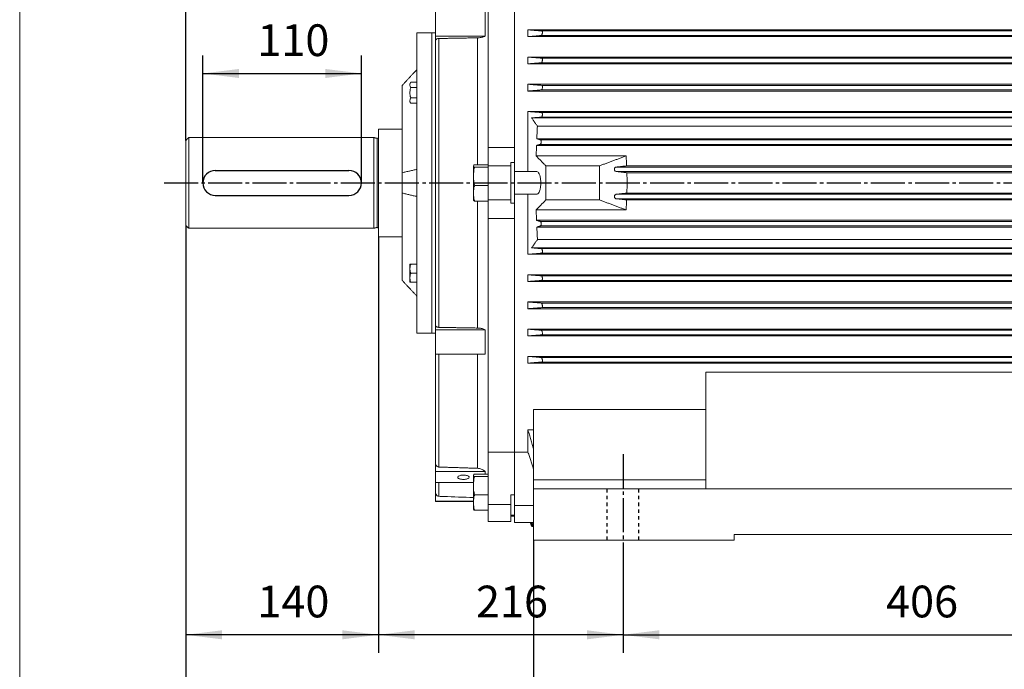
# Model space of a CAD drawing. Units: millimetres. Extents: x -1983 to 848, y -1058 to 1385.
# Drawn here: x -1983 to -1113, y -244 to 329 of the extents above; entities that cross this region are included whole.
import ezdxf

# ---------------------------------------------------------------- set-up
doc = ezdxf.new("R2010")
doc.units = ezdxf.units.MM
doc.linetypes.add('EB_DASH', pattern=[6, 3, -3])
doc.linetypes.add('EB_DASHDOT', pattern=[39, 30, -3, 3, -3])
doc.layers.get('0').update_dxf_attribs({"lineweight": 0})
for name, color, linetype, lineweight in [('CAXA1', 1, 'EB_DASHDOT', 25), ('CAXA2', 6, 'EB_DASH', 25), ('CAXA3', 7, 'Continuous', 25), ('CAXA4', 3, 'Continuous', 25)]:
    doc.layers.add(name, color=color, linetype=linetype, lineweight=lineweight)
doc.styles.add('标准', font='txt', dxfattribs={"width": 0.667, "bigfont": 'gbcbig.shx'})
doc.dimstyles.new('标准', dxfattribs={"dimscale": 8, "dimtxt": 3.5, "dimasz": 4, "dimexe": 2, "dimexo": 0, "dimtad": 1, "dimdec": 1, "dimdsep": 46, "dimtxsty": '标准', "dimcen": 0, "dimdle": 6, "dimazin": 2, "dimtfac": 1, "dimtdec": 3, "dimtofl": 0, "dimtmove": 0, "dimatfit": 3, "dimfxl": 0, "dimtolj": 1, "dimtzin": 0, "dimarcsym": 0})

# ---------------------------------------------------------------- blocks, each defined once
blk = doc.blocks.new('*D6')
at = {"layer": 'CAXA4', "linetype": 'Continuous', "lineweight": 25}
for points in [[(-1665.81, -213.82), (-1633.81, -217.82), (-1633.81, -209.82)], [(-1449.81, -213.82), (-1481.81, -217.82), (-1481.81, -209.82)]]:
    blk.add_hatch(color=0, dxfattribs=at).paths.add_polyline_path(points, flags=0)
at = {"layer": 'CAXA4', "color": 0, "linetype": 'Continuous', "lineweight": 25}
for p, q in [((-1665.81, 137.28), (-1665.81, -229.82)), ((-1449.81, -159.57), (-1449.81, -229.82)), ((-1449.81, -213.82), (-1665.81, -213.82))]:
    blk.add_line(p, q, dxfattribs=at)
at = {"layer": 'CAXA4', "color": 0, "linetype": 'Continuous', "lineweight": 25, "insert": (-1579.72, -170.46), "char_height": 28, "attachment_point": 1, "style": '标准'}
blk.add_mtext('\\fFangSong_GB2312|b0|i0|p0;216', dxfattribs=at)
blk = doc.blocks.new('*D15')
at = {"layer": 'CAXA4', "linetype": 'Continuous', "lineweight": 25}
for points in [[(-1835.81, -213.82), (-1803.81, -217.82), (-1803.81, -209.82)], [(-1665.81, -213.82), (-1697.81, -217.82), (-1697.81, -209.82)]]:
    blk.add_hatch(color=0, dxfattribs=at).paths.add_polyline_path(points, flags=0)
at = {"layer": 'CAXA4', "color": 0, "linetype": 'Continuous', "lineweight": 25}
for p, q in [((-1835.81, 147.28), (-1835.81, -229.82)), ((-1665.81, 137.28), (-1665.81, -229.82)), ((-1665.81, -213.82), (-1835.81, -213.82))]:
    blk.add_line(p, q, dxfattribs=at)
at = {"layer": 'CAXA4', "color": 0, "linetype": 'Continuous', "lineweight": 25, "insert": (-1772.72, -170.46), "char_height": 28, "attachment_point": 1, "style": '标准'}
blk.add_mtext('\\fFangSong_GB2312|b0|i0|p0;140', dxfattribs=at)
blk = doc.blocks.new('*D16')
at = {"layer": 'CAXA4', "linetype": 'Continuous', "lineweight": 25}
for points in [[(-1820.81, 281.28), (-1788.81, 285.28), (-1788.81, 277.28)], [(-1680.81, 281.28), (-1712.81, 285.28), (-1712.81, 277.28)]]:
    blk.add_hatch(color=0, dxfattribs=at).paths.add_polyline_path(points, flags=0)
at = {"layer": 'CAXA4', "color": 0, "linetype": 'Continuous', "lineweight": 25}
for p, q in [((-1820.81, 184.78), (-1820.81, 297.28)), ((-1680.81, 184.78), (-1680.81, 297.28)), ((-1820.81, 281.28), (-1680.81, 281.28))]:
    blk.add_line(p, q, dxfattribs=at)
at = {"layer": 'CAXA4', "color": 0, "linetype": 'Continuous', "lineweight": 25, "insert": (-1772.72, 324.64), "char_height": 28, "attachment_point": 1, "style": '标准'}
blk.add_mtext('\\fFangSong_GB2312|b0|i0|p0;110', dxfattribs=at)
blk = doc.blocks.new('*D17')
at = {"layer": 'CAXA4', "linetype": 'Continuous', "lineweight": 25}
for points in [[(-1835.81, 732.03), (-1803.81, 736.03), (-1803.81, 728.03)], [(-1320.81, 732.03), (-1352.81, 736.03), (-1352.81, 728.03)]]:
    blk.add_hatch(color=0, dxfattribs=at).paths.add_polyline_path(points, flags=0)
at = {"layer": 'CAXA4', "color": 0, "linetype": 'Continuous', "lineweight": 25}
for p, q in [((-1835.81, 222.28), (-1835.81, 748.03)), ((-1320.81, 707.03), (-1320.81, 748.03)), ((-1835.81, 732.03), (-1320.81, 732.03))]:
    blk.add_line(p, q, dxfattribs=at)
at = {"layer": 'CAXA4', "color": 0, "linetype": 'Continuous', "lineweight": 25, "insert": (-1600.22, 775.39), "char_height": 28, "attachment_point": 1, "style": '标准'}
blk.add_mtext('\\fFangSong_GB2312|b0|i0|p0;485', dxfattribs=at)
blk = doc.blocks.new('*D18')
at = {"layer": 'CAXA4', "linetype": 'Continuous', "lineweight": 25}
for points in [[(-1449.81, -213.82), (-1417.81, -209.82), (-1417.81, -217.82)], [(-941.81, -213.82), (-973.81, -209.82), (-973.81, -217.82)]]:
    blk.add_hatch(color=0, dxfattribs=at).paths.add_polyline_path(points, flags=0)
at = {"layer": 'CAXA4', "color": 0, "linetype": 'Continuous', "lineweight": 25}
for p, q in [((-1449.81, -159.57), (-1449.81, -229.82)), ((-941.81, -159.57), (-941.81, -229.82)), ((-1449.81, -213.82), (-941.81, -213.82))]:
    blk.add_line(p, q, dxfattribs=at)
at = {"layer": 'CAXA4', "color": 0, "linetype": 'Continuous', "lineweight": 25, "insert": (-1217.72, -170.46), "char_height": 28, "attachment_point": 1, "style": '标准'}
blk.add_mtext('\\fFangSong_GB2312|b0|i0|p0;406', dxfattribs=at)
blk = doc.blocks.new('*D19')
at = {"layer": 'CAXA4', "linetype": 'Continuous', "lineweight": 25}
for points in [[(-1835.81, -421.23), (-1803.81, -417.23), (-1803.81, -425.23)], [(-453.81, -421.23), (-485.81, -417.23), (-485.81, -425.23)]]:
    blk.add_hatch(color=0, dxfattribs=at).paths.add_polyline_path(points, flags=0)
at = {"layer": 'CAXA4', "color": 0, "linetype": 'Continuous', "lineweight": 25}
for p, q in [((-1835.81, 147.28), (-1835.81, -437.23)), ((-453.81, -101.22), (-453.81, -437.23)), ((-1835.81, -421.23), (-453.81, -421.23))]:
    blk.add_line(p, q, dxfattribs=at)
at = {"layer": 'CAXA4', "color": 0, "linetype": 'Continuous', "lineweight": 25, "insert": (-1174.48, -377.87), "char_height": 28, "attachment_point": 1, "style": '标准'}
blk.add_mtext('\\fFangSong_GB2312|b0|i0|p0;1205', dxfattribs=at)
blk = doc.blocks.new('*D20')
at = {"layer": 'CAXA4', "linetype": 'Continuous', "lineweight": 25}
for points in [[(-1528.81, -315.9), (-1496.81, -311.9), (-1496.81, -319.9)], [(-856.81, -315.9), (-888.81, -311.9), (-888.81, -319.9)]]:
    blk.add_hatch(color=0, dxfattribs=at).paths.add_polyline_path(points, flags=0)
at = {"layer": 'CAXA4', "color": 0, "linetype": 'Continuous', "lineweight": 25}
for p, q in [((-1528.81, -130.22), (-1528.81, -331.9)), ((-856.81, -130.22), (-856.81, -331.9)), ((-1528.81, -315.9), (-856.81, -315.9))]:
    blk.add_line(p, q, dxfattribs=at)
at = {"layer": 'CAXA4', "color": 0, "linetype": 'Continuous', "lineweight": 25, "insert": (-1214.72, -272.54), "char_height": 28, "attachment_point": 1, "style": '标准'}
blk.add_mtext('\\fFangSong_GB2312|b0|i0|p0;590', dxfattribs=at)

msp = doc.modelspace()

# ---------------------------------------------------------------- linework, layer by layer
msp.add_line((-1982.51, 1254.15), (-1982.51, -530.54))
at = {"color": 7, "linetype": 'Continuous', "lineweight": 15}
for p, q in [((-1568.81, 216.14), (-1568.81, 422.22)), ((-1545.81, 422.28), (-1545.81, 216.14)), ((-1545.81, 216.14), (-1545.81, 422.22)), ((-1615.31, 314.29), (-1615.31, 335.94)), ((-1571.58, 314.29), (-1571.58, 335.94)), ((-1631.81, 196.76), (-1631.81, 317.28)), ((-1618.81, 184.76), (-1618.81, 317.28)), ((-1618.81, 52.28), (-1618.81, 317.28)), ((-1571.58, 314.29), (-1615.31, 314.29)), ((-1615.31, 310.65), (-1615.31, 314.29)), ((-1533.81, 319.78), (-1533.81, 313.78)), ((-1533.81, 319.78), (-783.81, 319.78)), ((-1533.81, 313.78), (-783.81, 313.78)), ((-1522.09, 314.78), (-783.81, 314.78)), ((-1521.5, 318.78), (-783.81, 318.78)), ((-1615.31, 58.86), (-1615.31, 310.65)), ((-1612.41, 57.36), (-1612.41, 312.15)), ((-1578.46, 200.78), (-1578.46, 312.74)), ((-1533.81, 295.78), (-1533.81, 289.78)), ((-1533.81, 295.78), (-783.81, 295.78)), ((-1533.81, 289.78), (-783.81, 289.78)), ((-1522.04, 290.78), (-783.81, 290.78)), ((-1521.56, 294.78), (-783.81, 294.78)), ((-1644.81, 193.77), (-1644.81, 270.78)), ((-1637.15, 273.55), (-1637.35, 273.36)), ((-1637.14, 273.56), (-1631.81, 273.56)), ((-1533.81, 271.78), (-1533.81, 265.78)), ((-1533.81, 271.78), (-783.81, 271.78)), ((-1521.61, 270.78), (-783.81, 270.78)), ((-1637.14, 268.94), (-1631.81, 268.94)), ((-1533.81, 265.78), (-783.81, 265.78)), ((-1521.98, 266.78), (-783.81, 266.78)), ((-1637.2, 255.14), (-1637.15, 255.08)), ((-1637.14, 259.7), (-1631.81, 259.7)), ((-1637.14, 255.08), (-1631.81, 255.08)), ((-1533.81, 194.78), (-1533.81, 247.78)), ((-1533.81, 247.78), (-783.81, 247.78)), ((-1521.66, 246.78), (-783.81, 246.78)), ((-783.81, 242.05), (-1530.58, 242.05)), ((-1525.45, 234.78), (-783.81, 234.78)), ((-1521.93, 242.78), (-783.81, 242.78)), ((-1665.81, 187.56), (-1665.81, 232.28)), ((-1835.81, 186.97), (-1835.81, 222.28)), ((-1833.31, 187.12), (-1833.31, 224.78)), ((-1669.81, 187.12), (-1669.81, 224.78)), ((-1667.07, 187.08), (-1667.07, 224.04)), ((-1526.26, 217.78), (-783.81, 217.78)), ((-1526.01, 223.78), (-783.81, 223.78)), ((-1522.97, 218.78), (-783.81, 218.78)), ((-1522.81, 222.78), (-783.81, 222.78)), ((-1568.81, 216.14), (-1545.81, 216.14)), ((-1568.81, 216.14), (-1568.81, 199.7)), ((-1545.81, 216.14), (-1545.81, 202.76)), ((-1568.81, 200.78), (-1580.84, 200.78)), ((-1548.81, 202.76), (-1545.81, 202.76)), ((-1548.81, 199.7), (-1548.81, 202.76)), ((-1545.81, 202.76), (-1545.81, 166.78)), ((-1526.57, 208.57), (-1447.21, 208.57)), ((-1644.81, 175.77), (-1644.81, 193.76)), ((-1631.81, 196.76), (-1631.81, 172.76)), ((-1581.81, 199.78), (-1581.81, 199.65)), ((-1581.81, 199.65), (-1581.81, 190.5)), ((-1568.81, 198.51), (-1580.84, 198.51)), ((-1568.81, 199.7), (-1548.81, 199.7)), ((-1568.81, 199.7), (-1568.81, 169.85)), ((-1548.81, 169.85), (-1548.81, 199.7)), ((-1470.81, 199.78), (-1517.98, 199.78)), ((-1517.98, 169.78), (-1517.98, 199.78)), ((-1470.81, 169.78), (-1470.81, 199.78)), ((-1455.61, 198.78), (-831.01, 198.78)), ((-1455.46, 194.78), (-831.15, 194.78)), ((-1446.67, 199.78), (-839.95, 199.78)), ((-1446.44, 193.78), (-840.18, 193.78)), ((-1835.81, 147.28), (-1835.81, 186.97)), ((-1833.31, 144.78), (-1833.31, 187.12)), ((-1669.81, 144.78), (-1669.81, 187.12)), ((-1667.07, 145.51), (-1667.07, 187.08)), ((-1665.81, 137.28), (-1665.81, 187.56)), ((-1618.81, 52.28), (-1618.81, 184.76)), ((-1581.81, 190.5), (-1581.81, 175.63)), ((-1644.81, 98.78), (-1644.81, 175.77)), ((-1581.81, 175.63), (-1581.81, 169.78)), ((-1568.81, 182.5), (-1580.84, 182.5)), ((-1533.81, 121.78), (-1533.81, 174.78)), ((-1455.46, 174.78), (-831.15, 174.78)), ((-1446.44, 175.78), (-840.18, 175.78)), ((-1631.81, 52.28), (-1631.81, 172.76)), ((-1568.81, 168.77), (-1580.84, 168.77)), ((-1578.46, 56.76), (-1578.46, 168.77)), ((-1568.81, 169.85), (-1548.81, 169.85)), ((-1568.81, 169.85), (-1568.81, 153.36)), ((-1548.81, 166.78), (-1548.81, 169.85)), ((-1545.81, 166.78), (-1548.81, 166.78)), ((-1545.81, 166.78), (-1545.81, 153.36)), ((-1470.81, 169.78), (-1517.98, 169.78)), ((-1455.61, 170.78), (-831.01, 170.78)), ((-1446.67, 169.78), (-839.95, 169.78)), ((-1447.21, 160.98), (-1526.57, 160.98)), ((-1568.81, 153.36), (-1545.81, 153.36)), ((-1568.81, -52.7), (-1568.81, 153.36)), ((-1545.81, -52.7), (-1545.81, 153.36)), ((-1545.81, 153.36), (-1545.81, -52.73)), ((-1526.26, 151.78), (-783.81, 151.78)), ((-1522.97, 150.78), (-783.81, 150.78)), ((-1526.01, 145.78), (-783.81, 145.78)), ((-1522.81, 146.78), (-783.81, 146.78)), ((-1525.45, 134.78), (-783.81, 134.78)), ((-1533.81, 121.78), (-783.81, 121.78)), ((-1530.58, 127.5), (-783.81, 127.5)), ((-1521.93, 126.78), (-783.81, 126.78)), ((-1521.66, 122.78), (-783.81, 122.78)), ((-1637.14, 113.22), (-1631.81, 113.22)), ((-1638.21, 98.29), (-1638.21, 112.15)), ((-1637.14, 105.22), (-1631.81, 105.22)), ((-1637.14, 97.22), (-1631.81, 97.22)), ((-1533.81, 103.78), (-1533.81, 97.78)), ((-1533.81, 103.78), (-783.81, 103.78)), ((-1533.81, 97.78), (-783.81, 97.78)), ((-1521.98, 102.78), (-783.81, 102.78)), ((-1521.61, 98.78), (-783.81, 98.78)), ((-1533.81, 79.78), (-1533.81, 73.78)), ((-1533.81, 79.78), (-783.81, 79.78)), ((-1522.04, 78.78), (-783.81, 78.78)), ((-1533.81, 73.78), (-783.81, 73.78)), ((-1521.56, 74.78), (-783.81, 74.78)), ((-1615.31, 55.22), (-1615.31, 58.86)), ((-1571.58, 55.22), (-1615.31, 55.22)), ((-1615.31, 33.57), (-1615.31, 55.22)), ((-1571.58, 33.57), (-1571.58, 55.22)), ((-1533.81, 55.78), (-1533.81, 49.78)), ((-1533.81, 55.78), (-783.81, 55.78)), ((-1522.09, 54.78), (-783.81, 54.78)), ((-1533.81, 49.78), (-783.81, 49.78)), ((-1521.5, 50.78), (-783.81, 50.78)), ((-1615.31, -63.08), (-1615.31, 37.21)), ((-1615.31, 33.61), (-1615.31, 34.46)), ((-1571.58, 33.57), (-1615.31, 33.57)), ((-1612.41, -65.85), (-1612.41, 33.57)), ((-1578.46, -66.95), (-1578.46, 33.57)), ((-1533.81, 31.78), (-783.81, 31.78)), ((-1533.81, 31.78), (-1533.81, 25.78)), ((-1522.14, 30.78), (-783.81, 30.78)), ((-1521.45, 26.78), (-783.81, 26.78)), ((-1533.81, 25.78), (-783.81, 25.78)), ((-1376.81, -85.22), (-1376.81, 17.71)), ((-1376.81, 17.71), (-1059.81, 17.71)), ((-1528.81, -15), (-1376.81, -15)), ((-1528.81, -77.22), (-1528.81, -15)), ((-1533.81, -33.15), (-1528.81, -33.15)), ((-1533.81, -52.73), (-1533.81, -33.15)), ((-1568.81, -52.7), (-1545.81, -52.7)), ((-1568.81, -52.7), (-1568.81, -98.89)), ((-1545.81, -52.7), (-1545.81, -56.92)), ((-1533.81, -52.73), (-1545.81, -52.73)), ((-1545.81, -56.92), (-1545.81, -99.72)), ((-1615.31, -69.8), (-1615.31, -63.08)), ((-1571.58, -69.8), (-1615.31, -69.8)), ((-1615.31, -79.37), (-1615.31, -69.8)), ((-1615.31, -79.35), (-1615.31, -72.63)), ((-1615.31, -88.67), (-1615.31, -72.65)), ((-1581.81, -73.15), (-1581.81, -73.02)), ((-1581.81, -73.15), (-1581.81, -82.29)), ((-1568.81, -72.01), (-1580.84, -72.01)), ((-1568.81, -74.29), (-1580.84, -74.29)), ((-1571.58, -72.01), (-1571.58, -69.8)), ((-1376.81, -77.22), (-1528.81, -77.22)), ((-1528.81, -85.22), (-1528.81, -77.22)), ((-1581.81, -79.37), (-1615.31, -79.37)), ((-1612.41, -91.67), (-1612.41, -79.37)), ((-1581.81, -82.29), (-1581.81, -97.16)), ((-1528.81, -130.22), (-1528.81, -85.22)), ((-1376.81, -85.22), (-1528.81, -85.22)), ((-1059.81, -85.22), (-1376.81, -85.22)), ((-1615.31, -95.95), (-1615.31, -88.67)), ((-1568.81, -90.3), (-1580.84, -90.3)), ((-1548.81, -90.3), (-1545.81, -90.3)), ((-1548.81, -98.89), (-1548.81, -90.3)), ((-1581.81, -95.95), (-1615.31, -95.95)), ((-1615.31, -96.22), (-1615.31, -95.95)), ((-1581.81, -97.16), (-1581.81, -103.02)), ((-1568.81, -104.03), (-1580.84, -104.03)), ((-1568.81, -98.89), (-1548.81, -98.89)), ((-1568.81, -98.89), (-1568.81, -113.82)), ((-1568.81, -109.22), (-1568.81, -104.03)), ((-1568.81, -104.03), (-1568.81, -113.82)), ((-1548.81, -113.82), (-1548.81, -98.89)), ((-1528.81, -99.72), (-1545.81, -99.72)), ((-1545.81, -99.72), (-1545.81, -114.72)), ((-1545.81, -108.28), (-1548.81, -108.28)), ((-1545.81, -108.28), (-1545.81, -109.22)), ((-1545.81, -109.22), (-1545.81, -114.72)), ((-1568.81, -113.82), (-1548.81, -113.82)), ((-1528.81, -114.72), (-1545.81, -114.72)), ((-1531.14, -116.22), (-1530.57, -116.22)), ((-1530.39, -116.22), (-1529.25, -116.22)), ((-1528.96, -116.22), (-1528.81, -116.22)), ((-1351.81, -130.22), (-1528.81, -130.22)), ((-1351.81, -130.22), (-1351.81, -125.22)), ((-1084.81, -125.22), (-1351.81, -125.22))]:
    msp.add_line(p, q, dxfattribs=at)
at = {"linetype": 'Continuous', "lineweight": 0}
msp.add_line((-1833.31, 224.78), (-1669.81, 224.78), dxfattribs=at)
at = {"color": 7, "linetype": 'Continuous', "lineweight": 15}
for centre, radius, start, end in [((-1635.11, 271.22), 3.1, 139.87306, 179.43066), ((-1635.11, 257.42), 3.1, 180.56934, 211.48498), ((-1666.81, 225.01), 1, 255, 0), ((-1577.58, 199.37), 4.25, 172.62609, 174.4673), ((-1577.58, 170.19), 4.25, 185.5327, 187.37344), ((-1666.81, 144.55), 1, 0, 105), ((-1635.11, 112.12), 3.1, 159.15498, 179.43066), ((-1635.11, 98.32), 3.1, 180.56934, 200.88299), ((-1577.58, -73.43), 4.25, 172.63105, 174.4673), ((-1577.58, -102.61), 4.25, 185.5327, 187.3675)]:
    msp.add_arc(centre, radius, start, end, dxfattribs=at)
for points in [[(-1618.81, 317.28), (-1631.81, 317.28)], [(-1615.31, 317.28), (-1618.81, 317.28)], [(-1521.5, 318.78), (-1533.81, 319.78)], [(-1533.81, 313.78), (-1522.09, 314.78)], [(-1578.46, 312.74), (-1612.41, 312.15)], [(-1521.56, 294.78), (-1533.81, 295.78)], [(-1533.81, 289.78), (-1522.04, 290.78)], [(-1631.81, 284.78), (-1644.81, 270.78)], [(-1521.61, 270.78), (-1533.81, 271.78)], [(-1533.81, 265.78), (-1521.98, 266.78)], [(-1521.66, 246.78), (-1533.81, 247.78)], [(-1530.58, 242.05), (-1521.93, 242.78)], [(-1530.58, 242.05), (-1525.45, 234.78)], [(-1644.81, 232.28), (-1665.81, 232.28)], [(-1833.31, 224.78), (-1835.81, 222.28)], [(-1667.07, 224.04), (-1669.81, 224.78)], [(-1526.26, 217.78), (-1526.57, 208.57)], [(-1522.97, 218.78), (-1526.26, 217.78)], [(-1526.01, 223.78), (-1522.81, 222.78)], [(-1517.98, 199.78), (-1526.57, 208.57)], [(-1470.81, 199.78), (-1447.21, 208.57)], [(-1447.21, 208.57), (-1446.67, 199.78)], [(-1644.81, 193.77), (-1631.81, 196.77)], [(-1631.81, 196.76), (-1644.81, 193.76)], [(-1581.81, 199.65), (-1581.76, 199.91)], [(-1526.11, 194.78), (-1545.81, 194.78)], [(-1446.67, 199.78), (-1455.61, 198.78)], [(-1455.46, 194.78), (-1446.44, 193.78)], [(-1446.44, 193.78), (-1446.31, 184.78)], [(-1446.31, 184.78), (-1446.44, 175.78)], [(-1644.81, 175.77), (-1631.81, 172.76)], [(-1545.81, 174.78), (-1525.98, 174.78)], [(-1446.44, 175.78), (-1455.46, 174.78)], [(-1526.57, 160.98), (-1517.98, 169.78)], [(-1447.21, 160.98), (-1470.81, 169.78)], [(-1455.61, 170.78), (-1446.67, 169.78)], [(-1446.67, 169.78), (-1447.21, 160.98)], [(-1526.57, 160.98), (-1526.26, 151.78)], [(-1526.26, 151.78), (-1522.97, 150.78)], [(-1835.81, 147.28), (-1833.31, 144.78)], [(-1833.31, 144.78), (-1669.81, 144.78)], [(-1669.81, 144.78), (-1667.07, 145.51)], [(-1522.81, 146.78), (-1526.01, 145.78)], [(-1665.81, 137.28), (-1644.81, 137.28)], [(-1525.45, 134.78), (-1530.58, 127.5)], [(-1533.81, 121.78), (-1521.66, 122.78)], [(-1521.93, 126.78), (-1530.58, 127.5)], [(-1644.81, 98.78), (-1631.81, 84.78)], [(-1521.98, 102.78), (-1533.81, 103.78)], [(-1533.81, 97.78), (-1521.61, 98.78)], [(-1522.04, 78.78), (-1533.81, 79.78)], [(-1533.81, 73.78), (-1521.56, 74.78)], [(-1631.81, 52.28), (-1618.81, 52.28)], [(-1618.81, 52.28), (-1615.31, 52.28)], [(-1612.41, 57.36), (-1578.46, 56.76)], [(-1522.09, 54.78), (-1533.81, 55.78)], [(-1533.81, 49.78), (-1521.5, 50.78)], [(-1522.14, 30.78), (-1533.81, 31.78)], [(-1533.81, 25.78), (-1521.45, 26.78)], [(-1533.81, -33.15), (-1528.81, -50.11)], [(-1533.81, -52.73), (-1528.81, -67.68)], [(-1612.41, -65.85), (-1578.46, -66.95)], [(-1581.81, -73.15), (-1581.77, -72.89)], [(-1615.31, -96.22), (-1581.81, -96.22)], [(-1548.81, -109.22), (-1545.81, -109.22)], [(-1531.2, -116.22), (-1531.75, -114.72)], [(-1531.69, -114.72), (-1531.14, -116.22)], [(-1530.57, -116.22), (-1531.12, -114.72)], [(-1530.93, -114.72), (-1530.39, -116.22)], [(-1530.46, -118.22), (-1529.77, -118.22)], [(-1530.46, -118.22), (-1530.46, -118.22)], [(-1529.25, -116.22), (-1529.79, -114.72)], [(-1529.77, -118.22), (-1528.81, -118.22)], [(-1529.49, -114.72), (-1528.96, -116.22)], [(-1528.96, -116.22), (-1528.81, -116.67)]]:
    msp.add_open_spline(points, degree=1, dxfattribs=at)
for points, knots in [([(-1578.46, 312.74), (-1577.34, 312.82), (-1575.11, 312.97), (-1572.85, 313.67), (-1571.81, 314.17), (-1571.58, 314.29)], [0, 0, 0, 0, 3.094028, 6.188175, 7.102803, 7.102803, 7.102803, 7.102803]), ([(-1522.09, 314.78), (-1522.01, 314.8), (-1521.84, 314.85), (-1521.58, 315.23), (-1521.34, 315.8), (-1521.17, 316.48), (-1521.07, 317.18), (-1521.06, 317.81), (-1521.13, 318.31), (-1521.26, 318.65), (-1521.4, 318.77), (-1521.48, 318.78), (-1521.5, 318.78)], [0, 0, 0, 0, 0.522361, 1.04466, 1.569466, 2.076639, 2.553723, 3.003993, 3.442213, 3.886005, 4.349739, 4.470982, 4.470982, 4.470982, 4.470982]), ([(-1612.41, 312.15), (-1612.75, 312.13), (-1613.42, 312.08), (-1614.3, 311.81), (-1614.95, 311.42), (-1615.27, 311.01), (-1615.3, 310.74), (-1615.31, 310.65)], [0, 0, 0, 0, 0.770868, 1.541857, 2.313229, 3.085382, 3.515843, 3.515843, 3.515843, 3.515843]), ([(-1522.04, 290.78), (-1521.95, 290.8), (-1521.78, 290.85), (-1521.52, 291.24), (-1521.3, 291.8), (-1521.14, 292.48), (-1521.06, 293.17), (-1521.07, 293.79), (-1521.15, 294.3), (-1521.3, 294.64), (-1521.44, 294.77), (-1521.54, 294.77), (-1521.56, 294.78)], [0, 0, 0, 0, 0.525271, 1.05063, 1.574365, 2.076407, 2.547662, 2.994681, 3.433635, 3.881835, 4.352421, 4.480807, 4.480807, 4.480807, 4.480807]), ([(-1637.14, 268.94), (-1637.35, 269.18), (-1637.87, 269.78), (-1638.02, 270.84), (-1638, 272.03), (-1637.73, 272.97), (-1637.25, 273.45), (-1637.14, 273.56)], [0, 0, 0, 0, 0.837673, 2.087408, 3.371037, 4.675087, 5.065563, 5.065563, 5.065563, 5.065563]), ([(-1521.98, 266.78), (-1521.9, 266.8), (-1521.72, 266.85), (-1521.47, 267.24), (-1521.26, 267.8), (-1521.12, 268.48), (-1521.06, 269.16), (-1521.08, 269.78), (-1521.18, 270.29), (-1521.33, 270.64), (-1521.49, 270.77), (-1521.59, 270.77), (-1521.61, 270.78)], [0, 0, 0, 0, 0.526859, 1.053947, 1.575371, 2.071836, 2.537634, 2.98215, 3.422462, 3.875363, 4.352609, 4.488482, 4.488482, 4.488482, 4.488482]), ([(-1637.14, 259.7), (-1637.21, 259.83), (-1637.6, 260.57), (-1637.94, 262.15), (-1638.05, 264.63), (-1637.92, 266.85), (-1637.45, 268.37), (-1637.2, 268.83), (-1637.14, 268.94)], [0, 0, 0, 0, 0.439241, 2.51604, 4.740222, 7.906537, 9.125121, 9.480173, 9.480173, 9.480173, 9.480173]), ([(-1637.14, 255.08), (-1637.35, 255.32), (-1637.87, 255.92), (-1638.02, 256.99), (-1638, 258.18), (-1637.73, 259.12), (-1637.25, 259.59), (-1637.14, 259.7)], [0, 0, 0, 0, 0.837674, 2.087408, 3.371037, 4.675087, 5.065562, 5.065562, 5.065562, 5.065562]), ([(-1521.93, 242.78), (-1521.84, 242.8), (-1521.67, 242.85), (-1521.42, 243.24), (-1521.22, 243.8), (-1521.1, 244.47), (-1521.06, 245.15), (-1521.1, 245.77), (-1521.21, 246.27), (-1521.37, 246.63), (-1521.54, 246.77), (-1521.64, 246.77), (-1521.66, 246.78)], [0, 0, 0, 0, 0.527162, 1.054696, 1.572797, 2.063395, 2.52416, 2.966851, 3.409068, 3.866894, 4.35058, 4.494145, 4.494145, 4.494145, 4.494145]), ([(-1525.45, 234.78), (-1525.6, 232.03), (-1525.8, 228.37), (-1525.97, 224.7), (-1526.01, 223.78)], [0, 0, 0, 0, 8.2422, 11.014461, 11.014461, 11.014461, 11.014461]), ([(-1522.81, 222.78), (-1522.72, 222.75), (-1522.55, 222.71), (-1522.35, 222.33), (-1522.21, 221.78), (-1522.15, 221.14), (-1522.17, 220.48), (-1522.27, 219.86), (-1522.43, 219.33), (-1522.64, 218.95), (-1522.83, 218.79), (-1522.94, 218.78), (-1522.97, 218.78)], [0, 0, 0, 0, 0.516721, 1.034289, 1.531418, 1.997986, 2.443317, 2.884535, 3.338448, 3.816779, 4.322816, 4.497816, 4.497816, 4.497816, 4.497816]), ([(-1581.71, 200.21), (-1581.65, 200.3), (-1581.53, 200.49), (-1581.15, 200.68), (-1580.86, 200.78), (-1580.84, 200.78)], [0, 0, 0, 0, 0.516558, 1.030558, 1.070103, 1.070103, 1.070103, 1.070103]), ([(-1580.84, 198.51), (-1581.13, 198.64), (-1581.92, 199.01), (-1581.85, 199.4), (-1581.81, 199.65)], [0, 0, 0, 0, 0.604658, 1.661443, 1.661443, 1.661443, 1.661443]), ([(-1581.81, 190.5), (-1581.8, 191.78), (-1581.79, 193.76), (-1581.55, 196.46), (-1581.08, 197.82), (-1580.84, 198.51)], [0, 0, 0, 0, 3.837021, 5.952523, 8.11298, 8.11298, 8.11298, 8.11298]), ([(-1523.35, 178.35), (-1523.14, 179.24), (-1522.7, 181.02), (-1522.47, 184.3), (-1522.6, 187.55), (-1523.09, 190.49), (-1523.88, 192.84), (-1524.92, 194.47), (-1525.71, 194.66), (-1526.11, 194.76)], [0, 0, 0, 0, 2.511519, 5.026278, 7.474138, 9.906332, 12.408317, 15.040664, 17.71765, 17.71765, 17.71765, 17.71765]), ([(-1455.61, 198.78), (-1455.92, 198.74), (-1456.43, 198.67), (-1457.02, 198.22), (-1457.36, 197.73), (-1457.53, 197.2), (-1457.55, 196.67), (-1457.44, 196.18), (-1457.2, 195.68), (-1456.74, 195.17), (-1456.12, 194.83), (-1455.66, 194.79), (-1455.46, 194.78)], [0, 0, 0, 0, 1.0539, 1.776472, 2.318113, 2.753174, 3.1902, 3.585295, 4.002986, 4.652582, 5.549341, 6.244085, 6.244085, 6.244085, 6.244085]), ([(-1580.84, 182.5), (-1581.02, 182.99), (-1581.4, 183.99), (-1581.8, 186.68), (-1581.81, 188.86), (-1581.81, 190.5)], [0, 0, 0, 0, 1.565778, 3.16897, 8.114057, 8.114057, 8.114057, 8.114057]), ([(-1581.81, 175.63), (-1581.8, 176.73), (-1581.79, 178.43), (-1581.55, 180.75), (-1581.08, 181.91), (-1580.84, 182.5)], [0, 0, 0, 0, 3.306894, 5.130106, 6.992063, 6.992063, 6.992063, 6.992063]), ([(-1580.84, 168.77), (-1581.02, 169.19), (-1581.4, 170.05), (-1581.8, 172.35), (-1581.81, 174.22), (-1581.81, 175.63)], [0, 0, 0, 0, 1.349492, 2.731218, 6.993199, 6.993199, 6.993199, 6.993199]), ([(-1526.11, 174.9), (-1525.8, 174.92), (-1525.05, 174.96), (-1524.07, 176.29), (-1523.56, 177.76), (-1523.35, 178.35)], [0, 0, 0, 0, 1.435065, 3.400838, 4.733274, 4.733274, 4.733274, 4.733274]), ([(-1455.46, 174.78), (-1455.78, 174.74), (-1456.31, 174.67), (-1456.94, 174.2), (-1457.32, 173.68), (-1457.51, 173.13), (-1457.55, 172.6), (-1457.46, 172.1), (-1457.23, 171.61), (-1456.8, 171.13), (-1456.22, 170.83), (-1455.79, 170.79), (-1455.61, 170.78)], [0, 0, 0, 0, 1.07647, 1.84599, 2.410851, 2.858451, 3.308467, 3.706394, 4.117311, 4.744805, 5.613098, 6.244094, 6.244094, 6.244094, 6.244094]), ([(-1581.76, 169.65), (-1581.76, 169.55), (-1581.75, 169.35), (-1581.52, 169.06), (-1581.15, 168.87), (-1580.86, 168.78), (-1580.84, 168.77)], [0, 0, 0, 0, 0.458917, 0.899875, 1.33865, 1.372408, 1.372408, 1.372408, 1.372408]), ([(-1522.97, 150.78), (-1522.88, 150.75), (-1522.71, 150.7), (-1522.47, 150.32), (-1522.28, 149.76), (-1522.17, 149.09), (-1522.15, 148.42), (-1522.2, 147.8), (-1522.32, 147.29), (-1522.5, 146.93), (-1522.68, 146.79), (-1522.78, 146.78), (-1522.81, 146.78)], [0, 0, 0, 0, 0.526263, 1.053038, 1.566993, 2.05166, 2.507912, 2.949434, 3.393979, 3.856778, 4.346521, 4.49784, 4.49784, 4.49784, 4.49784]), ([(-1526.01, 145.78), (-1525.88, 143.02), (-1525.71, 139.36), (-1525.5, 135.69), (-1525.45, 134.78)], [0, 0, 0, 0, 8.266646, 11.01446, 11.01446, 11.01446, 11.01446]), ([(-1521.66, 122.78), (-1521.58, 122.8), (-1521.42, 122.85), (-1521.22, 123.22), (-1521.1, 123.76), (-1521.06, 124.4), (-1521.1, 125.05), (-1521.2, 125.67), (-1521.37, 126.2), (-1521.59, 126.6), (-1521.79, 126.76), (-1521.9, 126.77), (-1521.93, 126.78)], [0, 0, 0, 0, 0.511585, 1.02411, 1.514781, 1.975733, 2.418473, 2.860561, 3.318105, 3.801454, 4.311875, 4.494105, 4.494105, 4.494105, 4.494105]), ([(-1637.14, 113.22), (-1637.21, 113.22), (-1637.6, 113.22), (-1637.91, 113.22), (-1638.06, 113.22), (-1638.01, 113.22), (-1638.01, 113.22)], [0, 0, 0, 0, 0.0802316, 0.4595803, 0.8658485, 0.8659959, 0.8659959, 0.8659959, 0.8659959]), ([(-1637.14, 105.22), (-1637.35, 105.64), (-1637.87, 106.68), (-1638.06, 108.53), (-1637.99, 110.59), (-1637.73, 112.21), (-1637.25, 113.03), (-1637.14, 113.22)], [0, 0, 0, 0, 1.368741, 3.43577, 5.5108, 7.641581, 8.279607, 8.279607, 8.279607, 8.279607]), ([(-1637.14, 97.22), (-1637.35, 97.64), (-1637.87, 98.68), (-1638.02, 100.52), (-1638, 102.58), (-1637.73, 104.21), (-1637.25, 105.03), (-1637.14, 105.22)], [0, 0, 0, 0, 1.368601, 3.410432, 5.50764, 7.638206, 8.276172, 8.276172, 8.276172, 8.276172]), ([(-1638.01, 97.22), (-1637.97, 97.22), (-1637.93, 97.22), (-1637.45, 97.22), (-1637.2, 97.22), (-1637.14, 97.22)], [0, 0, 0, 0, 0.5782133, 0.8008797, 0.8657575, 0.8657575, 0.8657575, 0.8657575]), ([(-1521.61, 98.78), (-1521.53, 98.8), (-1521.37, 98.85), (-1521.19, 99.21), (-1521.08, 99.74), (-1521.06, 100.38), (-1521.11, 101.03), (-1521.23, 101.65), (-1521.41, 102.19), (-1521.64, 102.59), (-1521.84, 102.76), (-1521.95, 102.77), (-1521.98, 102.78)], [0, 0, 0, 0, 0.5055, 1.011973, 1.495718, 1.951232, 2.391845, 2.835273, 3.296751, 3.785067, 4.299344, 4.488434, 4.488434, 4.488434, 4.488434]), ([(-1521.56, 74.78), (-1521.48, 74.8), (-1521.33, 74.84), (-1521.16, 75.2), (-1521.07, 75.73), (-1521.06, 76.35), (-1521.13, 77), (-1521.26, 77.63), (-1521.46, 78.17), (-1521.69, 78.58), (-1521.89, 78.76), (-1522.01, 78.77), (-1522.04, 78.78)], [0, 0, 0, 0, 0.498544, 0.998131, 1.474685, 1.925044, 2.364039, 2.809264, 3.274908, 3.768047, 4.285493, 4.480728, 4.480728, 4.480728, 4.480728]), ([(-1615.31, 58.86), (-1615.31, 58.84), (-1615.31, 58.66), (-1615.17, 58.31), (-1614.65, 57.87), (-1613.86, 57.54), (-1613.07, 57.38), (-1612.57, 57.36), (-1612.41, 57.36)], [0, 0, 0, 0, 0.058143, 0.830738, 1.603278, 2.37531, 3.146565, 3.513663, 3.513663, 3.513663, 3.513663]), ([(-1571.58, 55.22), (-1572.43, 55.59), (-1574.14, 56.32), (-1576.69, 56.7), (-1578.13, 56.75), (-1578.46, 56.76)], [0, 0, 0, 0, 3.09529, 6.190941, 7.101967, 7.101967, 7.101967, 7.101967]), ([(-1521.5, 50.78), (-1521.43, 50.8), (-1521.29, 50.84), (-1521.14, 51.2), (-1521.06, 51.71), (-1521.07, 52.33), (-1521.15, 52.98), (-1521.3, 53.6), (-1521.5, 54.16), (-1521.74, 54.58), (-1521.95, 54.76), (-1522.06, 54.77), (-1522.09, 54.78)], [0, 0, 0, 0, 0.490854, 0.982737, 1.451892, 1.897448, 2.335358, 2.782844, 3.25287, 3.750616, 4.270453, 4.470879, 4.470879, 4.470879, 4.470879]), ([(-1521.45, 26.78), (-1521.38, 26.8), (-1521.25, 26.84), (-1521.11, 27.19), (-1521.06, 27.7), (-1521.08, 28.31), (-1521.18, 28.95), (-1521.34, 29.58), (-1521.55, 30.15), (-1521.8, 30.57), (-1522, 30.76), (-1522.11, 30.77), (-1522.14, 30.78)], [0, 0, 0, 0, 0.482436, 0.965933, 1.427594, 1.868745, 2.306145, 2.756398, 3.231016, 3.733046, 4.254376, 4.458682, 4.458682, 4.458682, 4.458682]), ([(-1615.31, -63.08), (-1615.31, -63.1), (-1615.31, -63.44), (-1615.17, -64.09), (-1614.65, -64.9), (-1613.86, -65.51), (-1613.07, -65.8), (-1612.57, -65.84), (-1612.41, -65.85)], [0, 0, 0, 0, 0.073067, 1.043442, 2.013765, 2.983428, 3.952156, 4.413204, 4.413204, 4.413204, 4.413204]), ([(-1571.58, -69.8), (-1572.43, -69.12), (-1574.14, -67.77), (-1576.69, -67.06), (-1578.13, -66.97), (-1578.46, -66.95)], [0, 0, 0, 0, 3.314123, 6.628613, 7.604043, 7.604043, 7.604043, 7.604043]), ([(-1590.81, -76.76), (-1591.37, -76.74), (-1592.5, -76.69), (-1593.99, -76.38), (-1595.13, -75.91), (-1595.78, -75.31), (-1595.87, -74.66), (-1595.39, -74.03), (-1594.39, -73.48), (-1592.99, -73.09), (-1591.35, -72.91), (-1589.64, -72.95), (-1588.06, -73.21), (-1586.8, -73.67), (-1585.98, -74.26), (-1585.71, -74.91), (-1586.02, -75.55), (-1586.86, -76.1), (-1588.15, -76.51), (-1589.55, -76.73), (-1590.46, -76.75), (-1590.81, -76.76)], [0, 0, 0, 0, 1.218786, 2.437578, 3.656497, 4.875491, 6.094366, 7.313097, 8.531887, 9.750842, 10.969808, 12.188618, 13.407345, 14.626207, 15.845193, 17.064104, 18.282853, 19.501614, 20.720529, 21.93954, 22.70365, 22.70365, 22.70365, 22.70365]), ([(-1580.84, -74.29), (-1581.02, -74.22), (-1581.4, -74.08), (-1581.8, -73.7), (-1581.81, -73.39), (-1581.81, -73.15)], [0, 0, 0, 0, 0.31435, 0.636207, 1.628988, 1.628988, 1.628988, 1.628988]), ([(-1581.81, -82.29), (-1581.81, -80.98), (-1581.8, -79), (-1581.52, -76.36), (-1581.15, -75), (-1580.86, -74.34), (-1580.84, -74.29)], [0, 0, 0, 0, 3.939473, 5.954974, 7.960516, 8.114805, 8.114805, 8.114805, 8.114805]), ([(-1581.72, -72.61), (-1581.66, -72.51), (-1581.55, -72.3), (-1581.08, -72.11), (-1580.84, -72.01)], [0, 0, 0, 0, 0.536459, 1.084314, 1.084314, 1.084314, 1.084314]), ([(-1580.84, -90.3), (-1581.13, -89.35), (-1581.92, -86.74), (-1581.85, -84.02), (-1581.81, -82.29)], [0, 0, 0, 0, 2.952672, 8.113159, 8.113159, 8.113159, 8.113159]), ([(-1615.31, -88.67), (-1615.28, -88.98), (-1615.22, -89.63), (-1614.8, -90.41), (-1614.2, -91.05), (-1613.43, -91.52), (-1612.75, -91.66), (-1612.42, -91.67), (-1612.41, -91.67)], [0, 0, 0, 0, 0.930337, 1.939674, 2.572568, 3.57948, 4.586397, 4.590781, 4.590781, 4.590781, 4.590781]), ([(-1612.41, -91.67), (-1611.02, -91.72), (-1600.82, -92.08), (-1590.62, -92.43), (-1581.81, -92.74)], [0, 0, 0, 0, 4.183103, 30.623383, 30.623383, 30.623383, 30.623383]), ([(-1581.81, -97.16), (-1581.8, -96.07), (-1581.79, -94.37), (-1581.55, -92.05), (-1581.08, -90.89), (-1580.84, -90.3)], [0, 0, 0, 0, 3.306885, 5.130117, 6.992071, 6.992071, 6.992071, 6.992071]), ([(-1580.84, -104.03), (-1581.02, -103.61), (-1581.4, -102.75), (-1581.8, -100.45), (-1581.81, -98.58), (-1581.81, -97.16)], [0, 0, 0, 0, 1.349493, 2.731201, 6.993181, 6.993181, 6.993181, 6.993181]), ([(-1581.77, -103.15), (-1581.76, -103.25), (-1581.74, -103.44), (-1581.55, -103.74), (-1581.07, -103.93), (-1580.84, -104.03)], [0, 0, 0, 0, 0.436361, 0.899004, 1.371479, 1.371479, 1.371479, 1.371479]), ([(-1530.46, -118.2), (-1530.48, -118.15), (-1530.53, -118.04), (-1530.68, -117.64), (-1530.88, -117.1), (-1531.06, -116.6), (-1531.17, -116.3), (-1531.2, -116.22)], [0, 0, 0, 0, 0.457194, 0.924524, 1.415455, 1.935269, 2.109029, 2.109029, 2.109029, 2.109029]), ([(-1531.14, -116.22), (-1531.06, -116.46), (-1530.89, -116.93), (-1530.67, -117.55), (-1530.52, -118), (-1530.44, -118.22), (-1530.45, -118.2), (-1530.46, -118.2)], [0, 0, 0, 0, 0.486013, 0.972749, 1.442215, 1.882929, 2.095272, 2.095272, 2.095272, 2.095272]), ([(-1529.78, -118.2), (-1529.81, -118.15), (-1529.86, -118.05), (-1530.02, -117.66), (-1530.23, -117.12), (-1530.42, -116.61), (-1530.54, -116.3), (-1530.57, -116.22)], [0, 0, 0, 0, 0.457086, 0.92761, 1.423598, 1.948206, 2.13027, 2.13027, 2.13027, 2.13027]), ([(-1530.39, -116.22), (-1530.31, -116.46), (-1530.14, -116.92), (-1529.93, -117.55), (-1529.8, -117.99), (-1529.74, -118.21), (-1529.76, -118.2), (-1529.77, -118.2)], [0, 0, 0, 0, 0.481155, 0.963132, 1.425882, 1.860221, 2.08559, 2.08559, 2.08559, 2.08559]), ([(-1528.81, -117.37), (-1528.84, -117.29), (-1528.95, -117.03), (-1529.1, -116.62), (-1529.22, -116.31), (-1529.25, -116.22)], [0, 0, 0, 0, 0.292645, 0.980081, 1.226799, 1.226799, 1.226799, 1.226799])]:
    msp.add_open_spline(points, degree=3, knots=knots, dxfattribs=at)
at = {"layer": 'CAXA1', "linetype": 'EB_DASHDOT', "lineweight": 25}
for p, q in [((-1855.03, 184.78), (-406.21, 184.78)), ((-1449.81, -54.35), (-1449.81, -159.57))]:
    msp.add_line(p, q, dxfattribs=at)
at = {"layer": 'CAXA2', "linetype": 'EB_DASH', "lineweight": 25}
for p, q in [((-1463.81, -130.22), (-1463.81, -85.22)), ((-1435.81, -130.22), (-1435.81, -85.22))]:
    msp.add_line(p, q, dxfattribs=at)
at = {"layer": 'CAXA3', "linetype": 'Continuous', "lineweight": 25}
for p, q in [((-1809.81, 195.78), (-1691.81, 195.78)), ((-1809.81, 173.78), (-1691.81, 173.78))]:
    msp.add_line(p, q, dxfattribs=at)
for centre, start, end in [((-1809.81, 184.78), 90, 270), ((-1691.81, 184.78), 270, 90)]:
    msp.add_arc(centre, 11, start, end, dxfattribs=at)

# ---------------------------------------------------------------- dimensions: what is measured, and where the dimension line sits
at = {"layer": 'CAXA4', "linetype": 'Continuous', "lineweight": 25}
for base, p1, p2, angle, text, picture, middle in [((-1578.31, 756.21), (-1835.81, 222.28), (-1320.81, 707.03), 180, '485', '*D17', (-1578.31, 761.21)), ((-1750.81, -189.64), (-1665.81, 137.28), (-1835.81, 147.28), 180, '140', '*D15', (-1750.81, -184.64)), ((-1144.81, -397.05), (-1835.81, 147.28), (-453.81, -101.22), 180, '1205', '*D19', (-1144.81, -392.05)), ((-1557.81, -189.64), (-1449.81, -159.57), (-1665.81, 137.28), 0, '216', '*D6', (-1557.81, -184.64)), ((-1192.81, -291.72), (-1528.81, -130.22), (-856.81, -130.22), 180, '590', '*D20', (-1192.81, -286.72)), ((-1195.81, -189.64), (-1449.81, -159.57), (-941.81, -159.57), 0, '406', '*D18', (-1195.81, -184.64))]:
    dim = msp.add_linear_dim(base=base, p1=p1, p2=p2, angle=angle, text=text, dimstyle='标准', dxfattribs=at)
    dim.commit()
    dim.dimension.update_dxf_attribs({"geometry": picture, "text_midpoint": middle})
dim = msp.add_linear_dim(base=(-1750.81, 305.46), p1=(-1820.81, 184.78), p2=(-1680.81, 184.78), text='110', dimstyle='标准', dxfattribs=at)
dim.commit()
dim.dimension.update_dxf_attribs({"geometry": '*D16', "text_midpoint": (-1750.81, 310.46)})

doc.saveas('drawing.dxf')
